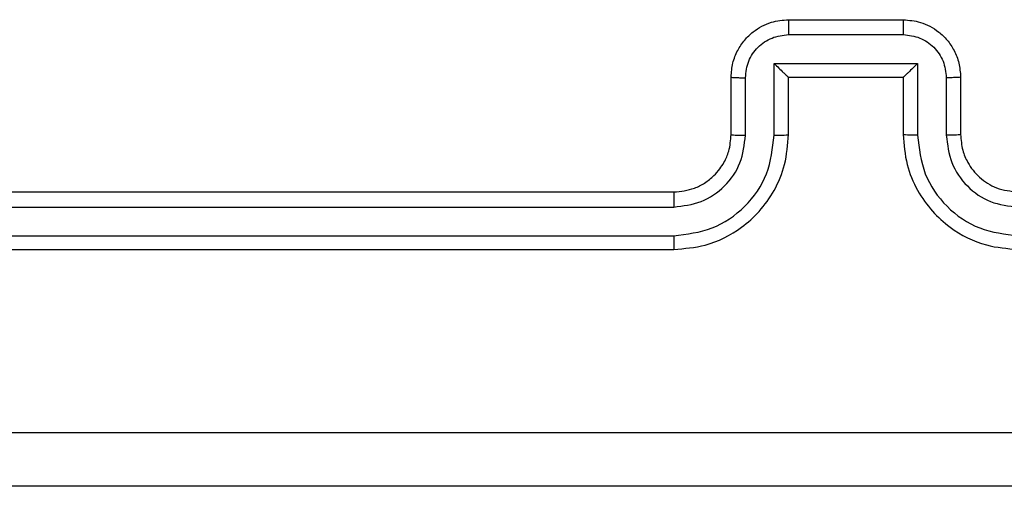
# Model space of a CAD drawing. Units: millimetres. Extents: x -6154 to 355281, y -3372 to 11531.
# Drawn here: x 805 to 839, y 4669 to 4685 of the extents above; entities that cross this region are included whole.
import ezdxf

# ---------------------------------------------------------------- set-up
doc = ezdxf.new("R2010")
doc.units = ezdxf.units.MM
doc.layers.add('Toestel 2D', color=7, linetype='Continuous', lineweight=20)

# ---------------------------------------------------------------- blocks, each defined once
blk = doc.blocks.new('WD1542_')
at = {"color": 7, "linetype": 'Continuous', "lineweight": 25}
for p, q in [((2682.573, 2288.4638), (2679.573, 2288.4638)), ((2682.5754, 2288.4164), (2679.5734, 2288.4164)), ((2682.5754, 2288.3164), (2679.5734, 2288.3163)), ((2682.573, 2288.2638), (2679.573, 2288.2638)), ((2678.573, 2287.8638), (2678.573, 2288.0638)), ((2678.6228, 2287.866), (2678.6228, 2288.0661)), ((2678.7228, 2287.816), (2678.7228, 2288.0661)), ((2678.773, 2287.8638), (2678.773, 2288.0638)), ((2679.173, 2288.0638), (2679.173, 2287.8638)), ((2679.2232, 2288.0661), (2679.2232, 2287.816)), ((2679.3232, 2288.0661), (2679.3232, 2287.866)), ((2679.373, 2288.0638), (2679.373, 2287.8638)), ((2678.773, 2287.8638), (2678.7729, 2287.8638)), ((2679.173, 2287.8638), (2678.773, 2287.8638)), ((2679.173, 2287.8638), (2679.1731, 2287.8638)), ((2679.2232, 2287.816), (2678.7228, 2287.816)), ((2679.1731, 2287.7159), (2678.7729, 2287.7159)), ((2679.173, 2287.6638), (2678.773, 2287.6638))]:
    blk.add_line(p, q, dxfattribs=at)
for points, knots in [([(2674.948, 2289.2888), (2675.842, 2289.2888), (2677.6302, 2289.2888), (2680.3158, 2289.2888), (2682.104, 2289.2888), (2682.998, 2289.2888)], [0, 0, 0, 0, 0.333295, 0.666702, 1, 1, 1, 1]), ([(2683.0087, 2289.1011), (2682.1123, 2289.1011), (2680.3194, 2289.101), (2677.6266, 2289.101), (2675.8337, 2289.1011), (2674.9373, 2289.1011)], [0, 0, 0, 0, 0.333337, 0.666663, 1, 1, 1, 1]), ([(2678.773, 2288.0638), (2678.7703, 2288.0988), (2678.7652, 2288.1664), (2678.727, 2288.2573), (2678.6748, 2288.3311), (2678.597, 2288.4014), (2678.4946, 2288.4539), (2678.4102, 2288.4608), (2678.373, 2288.4638)], [0, 0, 0, 0, 0.167279, 0.322553, 0.465799, 0.596988, 0.8224, 1, 1, 1, 1]), ([(2679.573, 2288.4638), (2679.536, 2288.4608), (2679.452, 2288.454), (2679.3497, 2288.4018), (2679.2717, 2288.3318), (2679.2193, 2288.258), (2679.1808, 2288.1667), (2679.1757, 2288.099), (2679.173, 2288.0638)], [0, 0, 0, 0, 0.176465, 0.401487, 0.532797, 0.676333, 0.832064, 1, 1, 1, 1]), ([(2679.5734, 2288.4164), (2679.5734, 2288.4227), (2679.5734, 2288.4352), (2679.5733, 2288.4509), (2679.5732, 2288.4616), (2679.573, 2288.4631), (2679.573, 2288.4638)], [0, 0, 0, 0, 0.250128, 0.499992, 0.749836, 1, 1, 1, 1]), ([(2678.7228, 2288.0661), (2678.7175, 2288.112), (2678.7069, 2288.2037), (2678.6261, 2288.3196), (2678.51, 2288.3996), (2678.4184, 2288.4108), (2678.3726, 2288.4164)], [0, 0, 0, 0, 0.250455, 0.500149, 0.750085, 1, 1, 1, 1]), ([(2679.5734, 2288.4164), (2679.5276, 2288.4108), (2679.436, 2288.3996), (2679.3199, 2288.3196), (2679.2391, 2288.2037), (2679.2285, 2288.112), (2679.2232, 2288.0661)], [0, 0, 0, 0, 0.249913, 0.499847, 0.749535, 1, 1, 1, 1]), ([(2678.6228, 2288.0661), (2678.6188, 2288.0988), (2678.6108, 2288.1642), (2678.5537, 2288.2471), (2678.471, 2288.3049), (2678.4054, 2288.3125), (2678.3726, 2288.3163)], [0, 0, 0, 0, 0.249937, 0.499904, 0.749587, 1, 1, 1, 1]), ([(2679.5734, 2288.3163), (2679.5407, 2288.3123), (2679.4753, 2288.3043), (2679.3923, 2288.2471), (2679.3346, 2288.1644), (2679.327, 2288.0989), (2679.3232, 2288.0661)], [0, 0, 0, 0, 0.2498967, 0.4998553, 0.7495499, 1, 1, 1, 1]), ([(2679.573, 2288.2638), (2679.573, 2288.264), (2679.5731, 2288.2644), (2679.5731, 2288.2677), (2679.5732, 2288.2725), (2679.5733, 2288.2791), (2679.5733, 2288.2872), (2679.5734, 2288.2963), (2679.5734, 2288.3062), (2679.5734, 2288.3129), (2679.5734, 2288.3163)], [0, 0, 0, 0, 0.125051, 0.250205, 0.375243, 0.499994, 0.62474, 0.749811, 0.874973, 1, 1, 1, 1]), ([(2678.573, 2288.0638), (2678.5715, 2288.0822), (2678.5688, 2288.1161), (2678.5467, 2288.1679), (2678.5087, 2288.2158), (2678.4476, 2288.2555), (2678.3985, 2288.261), (2678.373, 2288.2638)], [0, 0, 0, 0, 0.176052, 0.323732, 0.533032, 0.756683, 1, 1, 1, 1]), ([(2679.573, 2288.2638), (2679.5484, 2288.2613), (2679.5105, 2288.2573), (2679.4644, 2288.2333), (2679.4348, 2288.21), (2679.4129, 2288.1849), (2679.3947, 2288.1566), (2679.3774, 2288.1171), (2679.3746, 2288.0833), (2679.373, 2288.0638)], [0, 0, 0, 0, 0.233533, 0.359911, 0.492408, 0.592131, 0.677693, 0.813742, 1, 1, 1, 1]), ([(2678.573, 2288.0638), (2678.5738, 2288.0641), (2678.5753, 2288.0647), (2678.5867, 2288.0655), (2678.6032, 2288.066), (2678.6162, 2288.0661), (2678.6228, 2288.0661)], [0, 0, 0, 0, 0.250251, 0.500155, 0.74988, 1, 1, 1, 1]), ([(2678.7228, 2288.0661), (2678.7294, 2288.0661), (2678.7425, 2288.066), (2678.7591, 2288.0655), (2678.7706, 2288.0647), (2678.7722, 2288.0641), (2678.773, 2288.0638)], [0, 0, 0, 0, 0.250417, 0.500011, 0.749835, 1, 1, 1, 1]), ([(2679.2232, 2288.0661), (2679.2166, 2288.0661), (2679.2035, 2288.066), (2679.1868, 2288.0655), (2679.1753, 2288.0647), (2679.1738, 2288.0641), (2679.173, 2288.0638)], [0, 0, 0, 0, 0.250094, 0.499941, 0.749762, 1, 1, 1, 1]), ([(2679.373, 2288.0638), (2679.3722, 2288.0641), (2679.3707, 2288.0647), (2679.3593, 2288.0655), (2679.3428, 2288.066), (2679.3297, 2288.0661), (2679.3232, 2288.0661)], [0, 0, 0, 0, 0.250103, 0.499925, 0.749621, 1, 1, 1, 1]), ([(2678.573, 2287.8638), (2678.574, 2287.8641), (2678.5759, 2287.8648), (2678.5891, 2287.8655), (2678.6056, 2287.8659), (2678.617, 2287.866), (2678.6228, 2287.866)], [0, 0, 0, 0, 0.279864, 0.559237, 0.779634, 1, 1, 1, 1]), ([(2678.773, 2287.6638), (2678.7528, 2287.6656), (2678.7084, 2287.6696), (2678.656, 2287.6984), (2678.6183, 2287.7347), (2678.5939, 2287.7712), (2678.5765, 2287.8151), (2678.5742, 2287.8473), (2678.573, 2287.8638)], [0, 0, 0, 0, 0.1931331, 0.4236959, 0.5536341, 0.6930038, 0.8417789, 1, 1, 1, 1]), ([(2678.7729, 2287.7159), (2678.7533, 2287.7183), (2678.714, 2287.7231), (2678.6643, 2287.7574), (2678.6296, 2287.807), (2678.6251, 2287.8463), (2678.6228, 2287.866)], [0, 0, 0, 0, 0.2498851, 0.4998156, 0.7495324, 1, 1, 1, 1]), ([(2678.7228, 2287.816), (2678.7284, 2287.8215), (2678.7394, 2287.8325), (2678.7529, 2287.8456), (2678.7624, 2287.8545), (2678.7681, 2287.8598), (2678.7718, 2287.8632), (2678.7726, 2287.8636), (2678.7729, 2287.8638)], [0, 0, 0, 0, 0.2514685, 0.5025217, 0.6465225, 0.7757143, 0.8924765, 1, 1, 1, 1]), ([(2679.373, 2287.8638), (2679.3718, 2287.8472), (2679.3695, 2287.815), (2679.3519, 2287.771), (2679.3275, 2287.7344), (2679.2897, 2287.6982), (2679.2374, 2287.6695), (2679.1931, 2287.6656), (2679.173, 2287.6638)], [0, 0, 0, 0, 0.158744, 0.307926, 0.447465, 0.577477, 0.807743, 1, 1, 1, 1]), ([(2679.2232, 2287.816), (2679.2176, 2287.8215), (2679.2066, 2287.8324), (2679.1931, 2287.8455), (2679.1837, 2287.8546), (2679.178, 2287.8598), (2679.1742, 2287.8632), (2679.1734, 2287.8636), (2679.173, 2287.8638)], [0, 0, 0, 0, 0.251341, 0.502489, 0.646442, 0.775689, 0.892517, 1, 1, 1, 1]), ([(2679.3232, 2287.866), (2679.3209, 2287.8463), (2679.3164, 2287.807), (2679.2817, 2287.7574), (2679.232, 2287.7231), (2679.1928, 2287.7183), (2679.1731, 2287.7159)], [0, 0, 0, 0, 0.250452, 0.500175, 0.75011, 1, 1, 1, 1]), ([(2679.373, 2287.8638), (2679.372, 2287.8641), (2679.3701, 2287.8648), (2679.3569, 2287.8655), (2679.3404, 2287.8659), (2679.329, 2287.866), (2679.3232, 2287.866)], [0, 0, 0, 0, 0.279806, 0.558942, 0.779341, 1, 1, 1, 1]), ([(2678.773, 2287.6638), (2678.773, 2287.664), (2678.773, 2287.6644), (2678.7729, 2287.6676), (2678.7729, 2287.6724), (2678.7729, 2287.679), (2678.7729, 2287.687), (2678.7729, 2287.696), (2678.7729, 2287.7058), (2678.7729, 2287.7125), (2678.7729, 2287.7159)], [0, 0, 0, 0, 0.125048, 0.2502, 0.375219, 0.499989, 0.624718, 0.749797, 0.874942, 1, 1, 1, 1]), ([(2679.173, 2287.6638), (2679.173, 2287.664), (2679.173, 2287.6644), (2679.173, 2287.6676), (2679.1731, 2287.6724), (2679.1731, 2287.679), (2679.1731, 2287.687), (2679.1731, 2287.696), (2679.1731, 2287.7058), (2679.1731, 2287.7125), (2679.1731, 2287.7159)], [0, 0, 0, 0, 0.1250057, 0.250157, 0.3752247, 0.4999939, 0.6247218, 0.7497991, 0.874943, 1, 1, 1, 1])]:
    blk.add_open_spline(points, degree=3, knots=knots, dxfattribs=at)
blk = doc.blocks.new('VPL-02-WD1542')
at = {"layer": 'Toestel 2D', "xscale": 10, "yscale": 10, "zscale": 10, "rotation": 180}
blk.add_blockref('WD1542_', (27623.229, 27561.394), dxfattribs=at)

msp = doc.modelspace()

# ---------------------------------------------------------------- block references
msp.add_blockref('VPL-02-WD1542', (0, 0))

doc.saveas('drawing.dxf')
